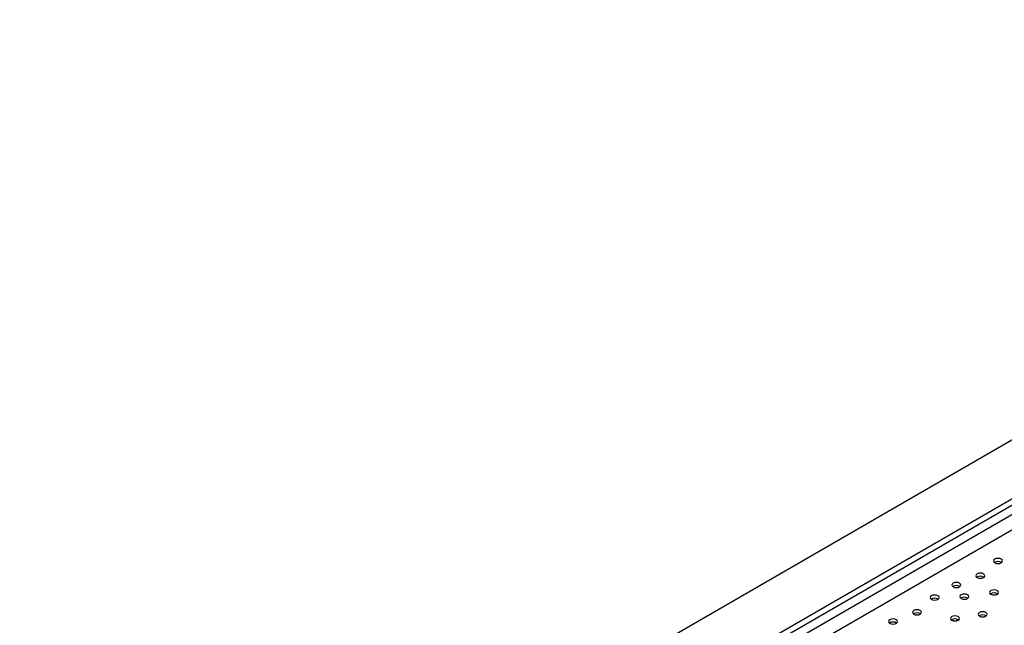
# Model space of a CAD drawing. Units: millimetres. Extents: x -1280 to 1658, y -74 to 3865.
# Drawn here: x -1280 to -895, y 3628 to 3865 of the extents above; entities that cross this region are included whole.
import ezdxf

# ---------------------------------------------------------------- set-up
doc = ezdxf.new("R2010")
doc.units = ezdxf.units.MM

msp = doc.modelspace()

# ---------------------------------------------------------------- linework, layer by layer
at = {"color": 7, "linetype": 'Continuous', "lineweight": 25}
for p, q in [((-608.19, 3864.68), (-1279.94, 3476.88)), ((-1207.11, 3496.07), (-641.43, 3822.63)), ((-1204.99, 3494.84), (-641.43, 3820.18)), ((-1201.81, 3493.01), (-638.24, 3818.34)), ((-881.42, 3671.84), (-965, 3623.59)), ((-913.4, 3630.43), (-914.07, 3630.04))]:
    msp.add_line(p, q, dxfattribs=at)
at = {"color": 7, "linetype": 'Continuous', "lineweight": 25, "flags": 128}
for points in [[(-896.65, 3652.67), (-896.27, 3653), (-896.14, 3653.39), (-896.27, 3653.78), (-896.65, 3654.1), (-897.22, 3654.32), (-897.89, 3654.4), (-898.56, 3654.32), (-899.13, 3654.1), (-899.5, 3653.78), (-899.64, 3653.39), (-899.5, 3653), (-899.13, 3652.67), (-898.56, 3652.46), (-897.89, 3652.38), (-897.22, 3652.46), (-896.65, 3652.67)], [(-903.52, 3646.93), (-903.14, 3647.26), (-903, 3647.64), (-903.14, 3648.03), (-903.52, 3648.36), (-904.08, 3648.58), (-904.75, 3648.65), (-905.42, 3648.58), (-905.99, 3648.36), (-906.37, 3648.03), (-906.5, 3647.64), (-906.37, 3647.26), (-905.99, 3646.93), (-905.42, 3646.71), (-904.75, 3646.63), (-904.08, 3646.71), (-903.52, 3646.93)], [(-912.87, 3643.31), (-912.49, 3643.64), (-912.36, 3644.02), (-912.49, 3644.41), (-912.87, 3644.74), (-913.44, 3644.96), (-914.11, 3645.03), (-914.78, 3644.96), (-915.35, 3644.74), (-915.73, 3644.41), (-915.86, 3644.02), (-915.73, 3643.64), (-915.35, 3643.31), (-914.78, 3643.09), (-914.11, 3643.01), (-913.44, 3643.09), (-912.87, 3643.31)], [(-898.19, 3640.42), (-897.81, 3640.74), (-897.67, 3641.13), (-897.81, 3641.52), (-898.19, 3641.85), (-898.75, 3642.06), (-899.42, 3642.14), (-900.09, 3642.06), (-900.66, 3641.85), (-901.04, 3641.52), (-901.17, 3641.13), (-901.04, 3640.74), (-900.66, 3640.42), (-900.09, 3640.2), (-899.42, 3640.12), (-898.75, 3640.2), (-898.19, 3640.42)], [(-921.4, 3638.39), (-921.02, 3638.71), (-920.89, 3639.1), (-921.02, 3639.49), (-921.4, 3639.82), (-921.97, 3640.03), (-922.64, 3640.11), (-923.31, 3640.03), (-923.87, 3639.82), (-924.25, 3639.49), (-924.39, 3639.1), (-924.25, 3638.71), (-923.87, 3638.39), (-923.31, 3638.17), (-922.64, 3638.09), (-921.97, 3638.17), (-921.4, 3638.39)], [(-909.78, 3638.76), (-909.4, 3639.09), (-909.26, 3639.48), (-909.4, 3639.86), (-909.78, 3640.19), (-910.34, 3640.41), (-911.01, 3640.49), (-911.68, 3640.41), (-912.25, 3640.19), (-912.63, 3639.86), (-912.76, 3639.48), (-912.63, 3639.09), (-912.25, 3638.76), (-911.68, 3638.54), (-911.01, 3638.46), (-910.34, 3638.54), (-909.78, 3638.76)], [(-928.27, 3632.64), (-927.89, 3632.97), (-927.75, 3633.36), (-927.89, 3633.74), (-928.27, 3634.07), (-928.83, 3634.29), (-929.5, 3634.37), (-930.17, 3634.29), (-930.74, 3634.07), (-931.12, 3633.74), (-931.25, 3633.36), (-931.12, 3632.97), (-930.74, 3632.64), (-930.17, 3632.42), (-929.5, 3632.35), (-928.83, 3632.42), (-928.27, 3632.64)], [(-937.62, 3629.02), (-937.24, 3629.35), (-937.11, 3629.74), (-937.24, 3630.12), (-937.62, 3630.45), (-938.19, 3630.67), (-938.86, 3630.75), (-939.53, 3630.67), (-940.09, 3630.45), (-940.47, 3630.12), (-940.61, 3629.74), (-940.47, 3629.35), (-940.09, 3629.02), (-939.53, 3628.8), (-938.86, 3628.73), (-938.19, 3628.8), (-937.62, 3629.02)], [(-913.47, 3630.26), (-913.09, 3630.59), (-912.96, 3630.98), (-913.09, 3631.37), (-913.47, 3631.69), (-914.04, 3631.91), (-914.71, 3631.99), (-915.38, 3631.91), (-915.94, 3631.69), (-916.32, 3631.37), (-916.46, 3630.98), (-916.32, 3630.59), (-915.94, 3630.26), (-915.38, 3630.05), (-914.71, 3629.97), (-914.04, 3630.05), (-913.47, 3630.26)], [(-902.64, 3631.86), (-902.26, 3632.19), (-902.13, 3632.58), (-902.26, 3632.96), (-902.64, 3633.29), (-903.21, 3633.51), (-903.88, 3633.59), (-904.55, 3633.51), (-905.11, 3633.29), (-905.49, 3632.96), (-905.63, 3632.58), (-905.49, 3632.19), (-905.11, 3631.86), (-904.55, 3631.64), (-903.88, 3631.57), (-903.21, 3631.64), (-902.64, 3631.86)]]:
    msp.add_lwpolyline(points, dxfattribs=at)
at = {"color": 7, "linetype": 'Continuous', "lineweight": 25}
for centre in [(-897.89, 3650.74), (-904.75, 3644.99), (-914.11, 3641.37), (-922.64, 3636.45), (-911.01, 3636.82), (-899.42, 3638.48), (-929.5, 3630.7), (-914.71, 3628.33), (-903.88, 3629.93), (-938.86, 3627.09)]:
    msp.add_arc(centre, 2.47, 55.6731, 124.3269, dxfattribs=at)

doc.saveas('drawing.dxf')
